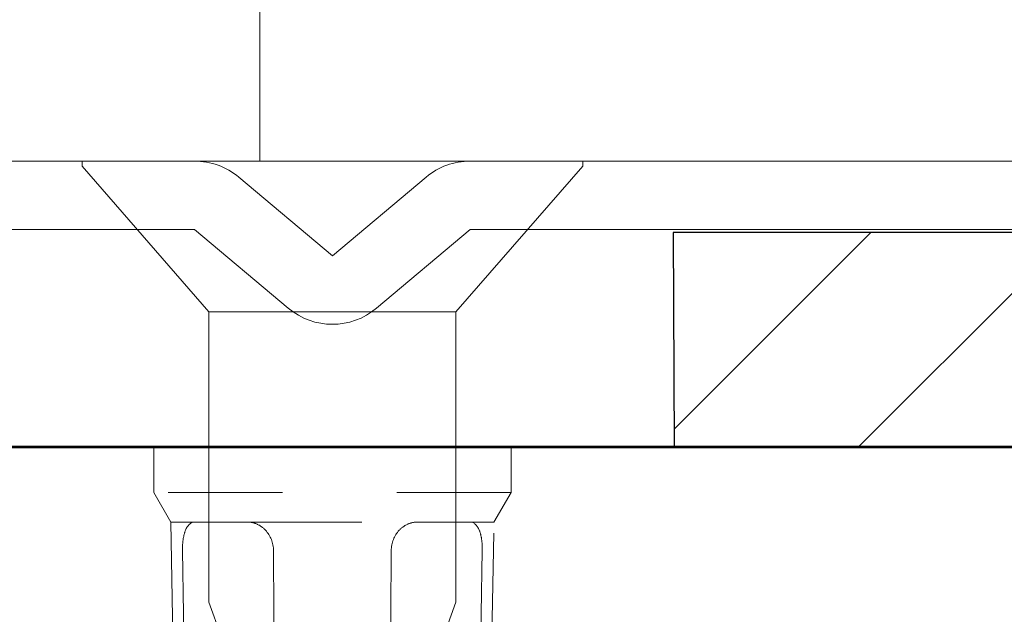
# Model space of a CAD drawing. Units: inches. Extents: x -240 to 1167, y -110 to 173.
# Drawn here: x 214 to 215, y 0 to 0 of the extents above; entities that cross this region are included whole.
import ezdxf

# ---------------------------------------------------------------- set-up
doc = ezdxf.new("R2010")
doc.units = ezdxf.units.IN
doc.header["$LTSCALE"] = 0.5
doc.header["$MEASUREMENT"] = 0
doc.linetypes.add('ACANSTGL', pattern=[0.11811, 0.07874, -0.03937])
for name, color, linetype, lineweight in [('002 DAW-ELEV- FRAMING', 33, 'Continuous', 30), ('007 DAW-MATERIAL BEYOND', 9, 'Continuous', 0), ('008 DAW-HARDWARE', 151, 'Continuous', 13), ('100 DAW-BORDER', 8, 'Continuous', 53)]:
    doc.layers.add(name, color=color, linetype=linetype, lineweight=lineweight)

msp = doc.modelspace()

# ---------------------------------------------------------------- hatches: boundary and pattern name
at = {"layer": '008 DAW-HARDWARE'}
h = msp.add_hatch(dxfattribs=at)
h.set_pattern_fill('ANSI31', color=256)
h.set_pattern_definition([(45, (29.92557, -221.33647), (-0.08838835, 0.08838835), [])])
h.paths.add_polyline_path([(214.8605686, 0.1875), (214.8614461, 0), (215.6114461, 0), (215.6105686, 0.1875)])

# ---------------------------------------------------------------- linework, layer by layer
at = {"layer": '002 DAW-ELEV- FRAMING'}
msp.add_lwpolyline([(214.8614461, 0), (215.6114461, 0), (215.6105686, 0.1875), (214.8605686, 0.1875)], close=True, dxfattribs=at)
at = {"layer": '007 DAW-MATERIAL BEYOND'}
for p in [(214.499073, 12.1040162), (215.999073, 0.25)]:
    msp.add_line(p, (214.499073, 0.25), dxfattribs=at)
at = {"layer": '007 DAW-MATERIAL BEYOND', "linetype": 'ACANSTGL', "lineweight": 5}
for p, q in [((214.40625, 0), (214.40625, -0.04)), ((214.71875, 0), (214.40625, 0)), ((214.71875, -0.04), (214.71875, 0)), ((214.40625, -0.04), (214.421195, -0.0658854)), ((214.71875, -0.04), (214.40625, -0.04)), ((214.703805, -0.0658854), (214.71875, -0.04)), ((214.421195, -0.0658854), (214.4370712, -0.9754363)), ((214.421195, -0.0658854), (214.4422868, -0.0658854)), ((214.4882309, -0.0658854), (214.4422868, -0.0658854)), ((214.4882309, -0.0658854), (214.6367691, -0.0658854)), ((214.6367691, -0.0658854), (214.6827132, -0.0658854)), ((214.703805, -0.0658854), (214.6827132, -0.0658854)), ((214.6879288, -0.9754363), (214.703805, -0.0658854))]:
    msp.add_line(p, q, dxfattribs=at)
for points in [[(214.431379, -0.0908854), (214.4313241, -0.0875592), (214.4315078, -0.0842934), (214.4323706, -0.0782048), (214.4330532, -0.0754172), (214.4358459, -0.0685003), (214.4387909, -0.0658854), (214.4422868, -0.0658854)], [(214.4882307, -0.0659175), (214.4910606, -0.0659175), (214.4938715, -0.066514), (214.4993504, -0.068981), (214.50188, -0.0708052), (214.5083553, -0.0777491), (214.5109711, -0.0842604), (214.5110095, -0.0909175)], [(214.6367689, -0.0659175), (214.633939, -0.0659175), (214.6311281, -0.066514), (214.6256493, -0.068981), (214.6231196, -0.0708052), (214.6166444, -0.0777491), (214.6140285, -0.0842604), (214.6139901, -0.0909175)], [(214.693621, -0.0908854), (214.6936759, -0.0875592), (214.6934922, -0.0842934), (214.6926294, -0.0782048), (214.6919468, -0.0754172), (214.6891541, -0.0685003), (214.6862091, -0.0658854), (214.6827132, -0.0658854)]]:
    msp.add_open_spline(points, degree=3, knots=[0, 0, 0, 0, 0.25, 0.25, 0.5, 0.5, 1, 1, 1, 1], dxfattribs=at)
for points in [[(214.431379, -0.0908854), (214.4362405, -0.3857374), (214.4413231, -0.6805889), (214.4467069, -0.9754363)], [(214.5142888, -0.9754363), (214.5138299, -0.6805889), (214.5127101, -0.3857374), (214.5110097, -0.0908854)], [(214.6107112, -0.9754363), (214.6111701, -0.6805889), (214.6122899, -0.3857374), (214.6139903, -0.0908854)], [(214.693621, -0.0908854), (214.6887595, -0.3857374), (214.6836769, -0.6805889), (214.6782931, -0.9754363)]]:
    msp.add_open_spline(points, degree=3, dxfattribs=at)
at = {"layer": '008 DAW-HARDWARE'}
for p, q in [((213.1639526, 0.25), (214.4419788, 0.25)), ((214.3435, 0.25), (214.3435, 0.2456909)), ((214.3435, 0.25), (214.5625, 0.25)), ((214.5625, 0.25), (214.7815, 0.25)), ((214.6830212, 0.25), (215.8515754, 0.25)), ((214.7815, 0.2456909), (214.7815, 0.25)), ((214.3435, 0.2456909), (214.4545, 0.118)), ((214.6705, 0.118), (214.7815, 0.2456909)), ((214.480546, 0.2359627), (214.5625, 0.1671951)), ((214.5625, 0.1671951), (214.644454, 0.2359627)), ((214.4419788, 0.19), (213.1639483, 0.19)), ((214.5239327, 0.1212325), (214.4419788, 0.19)), ((214.6830212, 0.19), (214.6010673, 0.1212325)), ((215.8515797, 0.19), (214.6830212, 0.19)), ((214.4545, 0.118), (214.4545, -0.136)), ((214.4545, 0.118), (214.5625, 0.118)), ((214.5625, 0.118), (214.6705, 0.118)), ((214.6705, -0.136), (214.6705, 0.118)), ((214.4545, -0.136), (214.4758522, -0.1946648)), ((214.6622101, -0.1587763), (214.6705, -0.136))]:
    msp.add_line(p, q, dxfattribs=at)
for centre, start, end in [((214.4419788, 0.19), 50, 90), ((214.6830212, 0.19), 90, 130), ((214.5625, 0.1671951), 230, 310)]:
    msp.add_arc(centre, 0.06, start, end, dxfattribs=at)
at = {"layer": '100 DAW-BORDER'}
msp.add_line((207.7833245, 0), (218.188407, 0), dxfattribs=at)

doc.saveas('drawing.dxf')
